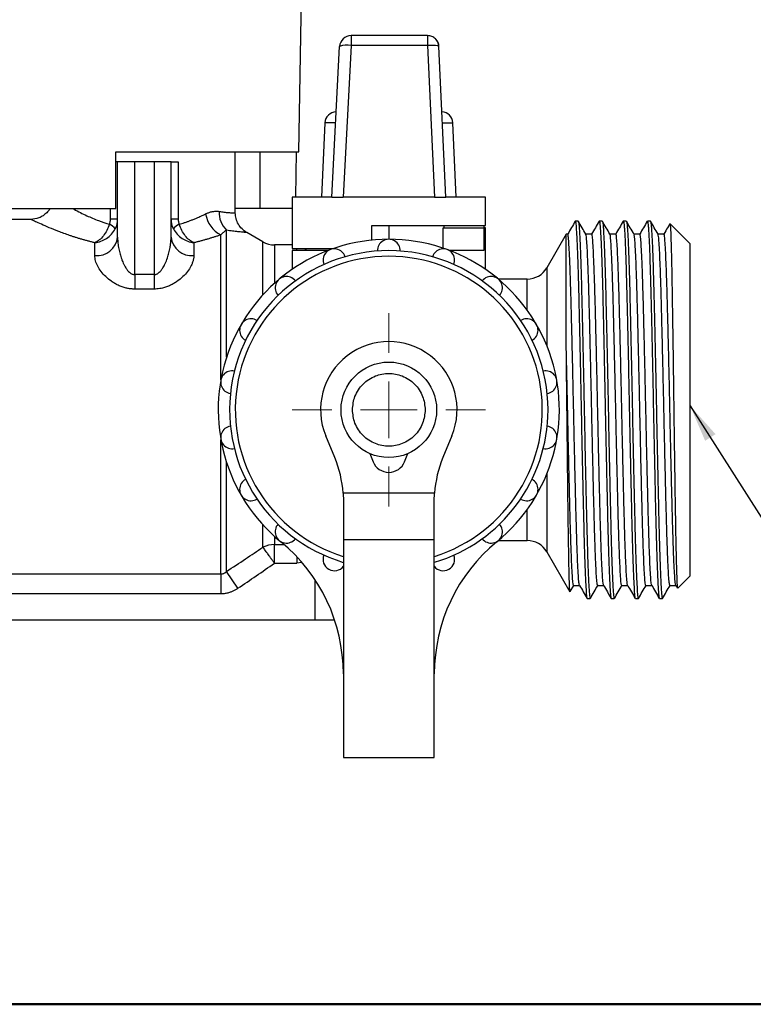
# Model space of a CAD drawing. Units: millimetres. Extents: x 10 to 416, y 10 to 287.
# Drawn here: x 210 to 275, y 10 to 97 of the extents above; entities that cross this region are included whole.
import ezdxf

# ---------------------------------------------------------------- set-up
doc = ezdxf.new("R2010")
doc.units = ezdxf.units.MM
doc.dimstyles.new('SLDDIMSTYLE1', dxfattribs={"dimtxt": 0.18, "dimasz": 3.302, "dimexe": 0, "dimexo": 0.0625, "dimgap": 0, "dimtad": 0, "dimtih": 1, "dimtoh": 1, "dimdec": 0, "dimrnd": 1e-09, "dimzin": 0, "dimdsep": 46, "dimtxsty": 'Standard', "dimsah": 1, "dimcen": 0.09, "dimadec": 0, "dimazin": 0, "dimtfac": 3.302, "dimtdec": 0, "dimtofl": 0, "dimtmove": 0, "dimatfit": 3, "dimfxl": 1, "dimfrac": 2, "dimtolj": 1, "dimtzin": 0, "dimarcsym": 0})

# ---------------------------------------------------------------- blocks, each defined once
blk = doc.blocks.new('SW_CENTERMARKSYMBOL_0')
at = {"color": 0, "linetype": 'Continuous', "lineweight": 18}
for p, q in [((0, 5), (0, 8.5)), ((0, 0), (0, 2.5)), ((-5, 0), (-8.5, 0)), ((0, 0), (-2.5, 0)), ((0, 0), (0, -2.5)), ((0, 0), (2.5, 0)), ((5, 0), (8.5, 0)), ((0, -5), (0, -8.5))]:
    blk.add_line(p, q, dxfattribs=at)

msp = doc.modelspace()

# ---------------------------------------------------------------- linework, layer by layer
at = {"color": 7, "linetype": 'Continuous', "lineweight": 25}
for p, q in [((234.663, 84.99), (235.292, 120.99)), ((245.987, 95.2), (239.251, 95.2)), ((239.251, 95.2), (239.251, 94.339)), ((237.576, 80.99), (238.253, 94.251)), ((239.251, 94.339), (238.57, 80.99)), ((245.987, 94.339), (239.251, 94.339)), ((245.987, 94.339), (246.581, 80.99)), ((247.576, 80.99), (246.986, 94.244)), ((236.95, 87.534), (236.659, 80.99)), ((237.91, 87.534), (236.95, 87.534)), ((247.285, 87.534), (248.202, 87.534)), ((248.493, 80.99), (248.202, 87.534)), ((218.576, 84.99), (234.663, 84.99)), ((218.576, 79.99), (218.576, 84.99)), ((229.076, 79.617), (229.076, 84.99)), ((231.274, 79.99), (231.274, 84.99)), ((234.431, 84.99), (234.36, 80.99)), ((218.726, 84.09), (218.59, 84.09)), ((218.726, 77.474), (218.726, 84.09)), ((220.226, 84.09), (218.726, 84.09)), ((221.926, 84.09), (220.226, 84.09)), ((220.226, 74.177), (220.226, 84.09)), ((221.926, 84.09), (221.926, 74.177)), ((223.426, 84.09), (221.926, 84.09)), ((223.426, 77.474), (223.426, 84.09)), ((223.426, 84.09), (224.054, 84.09)), ((224.054, 84.09), (224.054, 79.076)), ((234.076, 80.99), (234.076, 76.49)), ((237.576, 80.99), (234.076, 80.99)), ((237.576, 80.99), (238.57, 80.99)), ((246.581, 80.99), (238.57, 80.99)), ((246.581, 80.99), (247.576, 80.99)), ((251.076, 80.99), (247.576, 80.99)), ((251.076, 78.49), (251.076, 80.99)), ((207.809, 79.99), (218.576, 79.99)), ((218.098, 79.076), (218.098, 79.99)), ((231.274, 79.99), (229.076, 79.99)), ((234.076, 79.99), (231.274, 79.99)), ((211.076, 79.04), (208.74, 79.04)), ((218.098, 79.076), (218.726, 79.076)), ((223.426, 79.076), (224.054, 79.076)), ((259.228, 78.89), (258.963, 78.89)), ((258.963, 78.883), (258.965, 78.889)), ((261.345, 78.89), (261.08, 78.89)), ((263.461, 78.89), (263.197, 78.89)), ((265.578, 78.89), (265.313, 78.89)), ((228.308, 66.918), (228.308, 78.09)), ((241.076, 78.49), (251.076, 78.49)), ((241.076, 77.215), (241.076, 78.49)), ((242.576, 78.49), (242.576, 77.29)), ((247.346, 76.511), (247.346, 78.29)), ((247.346, 78.29), (250.943, 78.29)), ((247.443, 78.29), (247.443, 78.49)), ((250.943, 78.49), (250.943, 78.29)), ((250.943, 78.29), (250.943, 76.29)), ((251.076, 78.29), (250.943, 78.29)), ((251.076, 74.649), (251.076, 78.29)), ((269.076, 76.89), (267.308, 78.658)), ((227.808, 64.918), (227.808, 77.682)), ((231.509, 77.058), (230.076, 77.885)), ((258.184, 77.744), (256.478, 74.79)), ((258.299, 77.744), (258.184, 77.744)), ((258.184, 67.603), (258.184, 77.744)), ((260.418, 77.744), (259.896, 77.744)), ((262.536, 77.744), (262.013, 77.744)), ((264.652, 77.744), (264.129, 77.744)), ((266.768, 77.744), (266.246, 77.744)), ((216.726, 75.854), (216.726, 76.982)), ((225.426, 76.982), (225.426, 75.854)), ((231.509, 72.415), (231.509, 77.058)), ((234.076, 76.79), (232.509, 76.79)), ((232.509, 76.79), (232.509, 73.41)), ((234.076, 76.49), (237.743, 76.49)), ((234.076, 76.29), (234.076, 74.649)), ((237.191, 76.29), (234.076, 76.29)), ((234.499, 76.29), (234.499, 76.49)), ((250.943, 76.29), (247.961, 76.29)), ((269.076, 62.29), (269.076, 76.89)), ((256.478, 74.79), (256.478, 67.923)), ((220.226, 74.177), (220.226, 72.909)), ((221.926, 74.177), (220.226, 74.177)), ((221.926, 74.177), (221.926, 72.909)), ((254.746, 73.79), (252.207, 73.79)), ((254.746, 71.059), (254.746, 73.79)), ((221.926, 72.909), (220.226, 72.909)), ((269.076, 47.69), (269.076, 62.29)), ((237.815, 58.104), (237.033, 59.994)), ((248.119, 59.994), (247.337, 58.104)), ((227.808, 47.849), (227.808, 59.661)), ((240.897, 58.44), (241.185, 57.727)), ((243.967, 57.727), (244.255, 58.44)), ((228.308, 48.074), (228.308, 57.661)), ((256.478, 56.656), (256.478, 49.79)), ((246.599, 54.949), (238.553, 54.949)), ((238.553, 54.949), (238.576, 54.278)), ((246.576, 54.278), (246.599, 54.949)), ((238.576, 54.278), (238.576, 50.873)), ((246.576, 50.873), (246.576, 54.278)), ((254.746, 50.79), (254.746, 53.521)), ((231.509, 50.215), (231.509, 52.164)), ((232.509, 51.17), (232.509, 50.434)), ((232.509, 48.799), (232.509, 50.434)), ((232.509, 50.434), (233.37, 50.434)), ((238.576, 50.873), (246.576, 50.873)), ((252.207, 50.79), (254.746, 50.79)), ((256.478, 49.79), (258.507, 46.275)), ((232.509, 48.799), (234.499, 48.799)), ((234.499, 49.354), (234.499, 48.799)), ((234.924, 48.873), (234.499, 48.799)), ((208.759, 47.849), (227.808, 47.849)), ((227.808, 47.849), (227.808, 46.125)), ((229.308, 46.592), (228.308, 48.074)), ((267.992, 46.606), (269.076, 47.69)), ((236.076, 47.365), (236.076, 43.79)), ((258.526, 46.296), (258.838, 46.835)), ((258.832, 46.835), (259.354, 46.835)), ((260.948, 46.835), (261.47, 46.835)), ((263.064, 46.835), (263.587, 46.835)), ((265.182, 46.835), (265.704, 46.835)), ((267.298, 46.835), (267.82, 46.835)), ((267.814, 46.846), (267.961, 46.593)), ((209.154, 46.125), (227.808, 46.125)), ((260.022, 45.69), (260.286, 45.69)), ((262.138, 45.69), (262.403, 45.69)), ((264.255, 45.69), (264.52, 45.69)), ((266.372, 45.69), (266.636, 45.69)), ((236.076, 43.79), (205.076, 43.79)), ((237.815, 43.79), (236.076, 43.79)), ((238.576, 31.696), (246.576, 31.696))]:
    msp.add_line(p, q, dxfattribs=at)
at = {"color": 7, "linetype": 'Continuous', "lineweight": 50}
msp.add_line((410, 10), (10, 10), dxfattribs=at)
at = {"color": 7, "linetype": 'Continuous', "lineweight": 25, "flags": 128}
msp.add_lwpolyline([(235.365, 76.29), (235.292, 76.398), (235.213, 76.49)], dxfattribs=at)
at = {"color": 7, "linetype": 'Continuous', "lineweight": 25}
msp.add_circle((242.576, 62.29), 4.2, dxfattribs=at)
for centre, radius, start, end in [((239.251, 94.2), 1, 90, 177.07928), ((246.008, 94.2), 0.979, 2.60958, 44.8427), ((238.913, 92.468), 1.902, 79.76287, 110.33322), ((237.949, 87.49), 1, 90, 177.45), ((247.203, 87.49), 1, 2.55, 87.73719), ((229.701, 79.587), 2.045, 175.7964, 227.06028), ((228.973, 79.947), 2.547, 189.65876, 242.79288), ((217.401, 77.267), 1.472, 40.24998, 65.62639), ((224.751, 77.267), 1.472, 114.37361, 139.75002), ((216.898, 77.686), 1.84, 264.63413, 353.36895), ((225.254, 77.686), 1.84, 186.63105, 275.36587), ((242.576, 62.29), 15, 309.29648, 230.70352), ((242.576, 76.29), 1, 357.95329, 182.04671), ((242.576, 62.29), 14, 0, 253.39245), ((232.509, 78.79), 2, 240, 270), ((237.788, 75.445), 1, 17.95329, 202.04671), ((247.364, 75.445), 1, 337.95329, 162.04671), ((242.576, 62.29), 13.5, 90, 252.73014), ((242.576, 62.29), 13.5, 287.31224, 90), ((254.746, 75.79), 2, 270, 330), ((233.577, 73.014), 1, 37.95329, 222.04671), ((251.575, 73.014), 1, 317.95329, 142.04671), ((230.452, 69.29), 1, 57.95329, 242.04671), ((254.7, 69.29), 1, 297.95329, 122.04671), ((242.576, 62.29), 6, 337.50478, 202.49522), ((228.789, 64.721), 1, 77.95329, 262.04671), ((256.363, 64.721), 1, 277.95329, 102.04671), ((242.576, 62.29), 14, 286.64994, 0), ((228.789, 59.859), 1, 97.95329, 282.04671), ((256.363, 59.859), 1, 257.95329, 82.04671), ((228.576, 54.278), 10, 3.84881, 22.49522), ((256.576, 54.278), 10, 157.50478, 176.15119), ((242.576, 58.29), 1.5, 202.02431, 337.97569), ((230.452, 55.29), 1, 117.95329, 302.04671), ((254.7, 55.29), 1, 237.95329, 62.04671), ((233.577, 51.565), 1, 137.95329, 322.04671), ((251.575, 51.565), 1, 217.95329, 42.04671), ((232.5, 48.083), 2.351, 89.78076, 114.93358), ((223.576, 39.073), 15, 0, 50.70352), ((261.576, 39.073), 15, 129.29648, 180), ((254.746, 48.79), 2, 30, 90), ((237.788, 49.134), 1, 157.95329, 322.91001), ((247.364, 49.134), 1, 216.99619, 22.04671)]:
    msp.add_arc(centre, radius, start, end, dxfattribs=at)
for points in [[(246.986, 94.244), (246.966, 94.371), (246.926, 94.624), (246.693, 94.938), (246.369, 95.157), (246.114, 95.186), (245.987, 95.2)], [(245.987, 95.2), (245.987, 95.187), (245.987, 95.162), (245.987, 94.969), (245.987, 94.688), (245.987, 94.455), (245.987, 94.339)], [(246.986, 94.244), (246.97, 94.262), (246.939, 94.297), (246.707, 94.332), (246.378, 94.35), (246.117, 94.343), (245.987, 94.339)], [(218.525, 78.218), (218.662, 78.487), (218.726, 78.784), (218.726, 79.076)], [(223.426, 79.076), (223.426, 78.784), (223.49, 78.487), (223.627, 78.218)], [(229.308, 46.592), (230.382, 47.317), (231.45, 48.051), (232.509, 48.799)]]:
    msp.add_open_spline(points, degree=3, dxfattribs=at)
for points, knots in [([(212.773, 79.99), (212.765, 79.975), (212.696, 79.837), (212.496, 79.618), (212.181, 79.356), (211.714, 79.108), (211.327, 79.067), (211.076, 79.04)], [0, 0, 0, 0, 0.024681, 0.227946, 0.431211, 0.630253, 1, 1, 1, 1]), ([(214.793, 79.99), (214.831, 79.968), (215.03, 79.855), (215.438, 79.643), (216.135, 79.303), (216.976, 78.938), (217.686, 78.711), (218.009, 78.607)], [0, 0, 0, 0, 0.047548, 0.245371, 0.43459, 0.74265, 1, 1, 1, 1]), ([(226.462, 79.52), (226.504, 79.54), (226.59, 79.58), (226.717, 79.63), (226.844, 79.672), (226.97, 79.706), (227.12, 79.737), (227.291, 79.758), (227.482, 79.761), (227.602, 79.745), (227.662, 79.737)], [0, 0, 0, 0, 0.099373, 0.198888, 0.298765, 0.399221, 0.500468, 0.664924, 0.831161, 1, 1, 1, 1]), ([(227.662, 79.737), (227.732, 79.726), (227.878, 79.702), (228.081, 79.676), (228.266, 79.656), (228.433, 79.642), (228.583, 79.631), (228.731, 79.624), (228.887, 79.62), (229.039, 79.617), (229.062, 79.617), (229.076, 79.617)], [0, 0, 0, 0, 0.079273, 0.162988, 0.251172, 0.327928, 0.411551, 0.502047, 0.613704, 0.780192, 1, 1, 1, 1]), ([(216.726, 76.982), (216.627, 77.006), (216.429, 77.053), (216.138, 77.129), (215.852, 77.206), (215.571, 77.287), (215.296, 77.369), (215.026, 77.454), (214.762, 77.54), (214.246, 77.713), (213.526, 77.976), (212.689, 78.314), (211.998, 78.613), (211.58, 78.803), (211.349, 78.911), (211.227, 78.968), (211.14, 79.009), (211.086, 79.035), (211.079, 79.038), (211.076, 79.04)], [0, 0, 0, 0, 0.031287, 0.062524, 0.09374, 0.124967, 0.156235, 0.187573, 0.219011, 0.25058, 0.376015, 0.499672, 0.626224, 0.749647, 0.800447, 0.850671, 0.900528, 0.950232, 1, 1, 1, 1]), ([(218.009, 78.607), (218.02, 78.636), (218.042, 78.693), (218.067, 78.783), (218.085, 78.877), (218.096, 78.976), (218.098, 79.042), (218.098, 79.076)], [0, 0, 0, 0, 0.192167, 0.386709, 0.5852163, 0.7891862, 1, 1, 1, 1]), ([(224.054, 79.076), (224.054, 79.042), (224.056, 78.976), (224.067, 78.877), (224.085, 78.783), (224.109, 78.693), (224.132, 78.636), (224.143, 78.607)], [0, 0, 0, 0, 0.210814, 0.414784, 0.613291, 0.807833, 1, 1, 1, 1]), ([(224.143, 78.607), (224.221, 78.631), (224.382, 78.679), (224.622, 78.758), (224.869, 78.843), (225.122, 78.936), (225.393, 79.042), (225.703, 79.171), (226.07, 79.333), (226.323, 79.454), (226.462, 79.52)], [0, 0, 0, 0, 0.0908732, 0.1863303, 0.2863883, 0.3910618, 0.5003635, 0.6313758, 0.797921, 1, 1, 1, 1]), ([(230.076, 77.885), (229.934, 77.982), (229.644, 78.179), (229.326, 78.607), (229.115, 79.096), (229.089, 79.445), (229.076, 79.617)], [0, 0, 0, 0, 0.245667, 0.5, 0.754333, 1, 1, 1, 1]), ([(258.972, 78.885), (258.862, 78.694), (258.641, 78.312), (258.42, 77.931), (258.31, 77.74)], [0, 0, 0, 0, 0.5000025, 1, 1, 1, 1]), ([(258.972, 78.874), (258.979, 78.862), (258.997, 78.835), (259.033, 78.588), (259.07, 78.112), (259.107, 77.409), (259.145, 76.562), (259.184, 75.507), (259.222, 74.271), (259.26, 72.921), (259.297, 71.412), (259.334, 69.782), (259.373, 68.081), (259.411, 66.288), (259.45, 64.448), (259.474, 63.257), (259.506, 61.618), (259.548, 59.529), (259.596, 57.278), (259.634, 55.54), (259.672, 53.867), (259.709, 52.305), (259.746, 50.893), (259.785, 49.589), (259.823, 48.459), (259.862, 47.53), (259.899, 46.744), (259.936, 46.168), (259.974, 45.841), (260, 45.685), (260.016, 45.725), (260.022, 45.74)], [0, 0, 0, 0, 0.021302, 0.0487646, 0.1020931, 0.1295556, 0.1570182, 0.210346, 0.2378081, 0.2652703, 0.3185987, 0.3460612, 0.3735237, 0.4268515, 0.4543137, 0.4817759, 0.4961168, 0.549447, 0.6027756, 0.6302381, 0.6577007, 0.7110292, 0.7384918, 0.7659543, 0.8192821, 0.8467443, 0.8742064, 0.9275348, 0.9549973, 0.9824598, 1, 1, 1, 1]), ([(259.904, 77.731), (259.793, 77.922), (259.573, 78.304), (259.352, 78.686), (259.241, 78.877)], [0, 0, 0, 0, 0.499991, 1, 1, 1, 1]), ([(259.241, 78.864), (259.244, 78.862), (259.267, 78.845), (259.298, 78.579), (259.335, 78.078), (259.372, 77.418), (259.41, 76.541), (259.449, 75.467), (259.487, 74.266), (259.525, 72.89), (259.562, 71.37), (259.599, 69.764), (259.638, 68.043), (259.677, 66.25), (259.714, 64.479), (259.759, 62.218), (259.813, 59.511), (259.861, 57.251), (259.899, 55.515), (259.937, 53.843), (259.974, 52.283), (260.012, 50.872), (260.05, 49.571), (260.088, 48.443), (260.127, 47.518), (260.165, 46.734), (260.201, 46.161), (260.239, 45.837), (260.265, 45.684), (260.28, 45.724), (260.286, 45.74)], [0, 0, 0, 0, 0.0087417, 0.0623214, 0.0899134, 0.1175053, 0.1710847, 0.1986764, 0.2262682, 0.2798482, 0.3074402, 0.3350323, 0.3886117, 0.4162034, 0.4437951, 0.4937413, 0.5478627, 0.6014429, 0.629035, 0.6566272, 0.7102073, 0.7377994, 0.7653915, 0.8189709, 0.8465626, 0.8741543, 0.9277342, 0.9553263, 0.9829183, 1, 1, 1, 1]), ([(261.069, 78.88), (260.958, 78.689), (260.739, 78.31), (260.521, 77.932), (260.412, 77.744)], [0, 0, 0, 0, 0.504561, 1, 1, 1, 1]), ([(261.08, 78.839), (261.093, 78.841), (261.115, 78.846), (261.147, 78.584), (261.185, 78.147), (261.221, 77.473), (261.26, 76.591), (261.298, 75.572), (261.337, 74.359), (261.375, 72.981), (261.411, 71.501), (261.449, 69.883), (261.487, 68.165), (261.522, 66.548), (261.564, 64.586), (261.612, 62.14), (261.664, 59.529), (261.712, 57.278), (261.751, 55.54), (261.789, 53.867), (261.826, 52.305), (261.863, 50.893), (261.901, 49.589), (261.94, 48.459), (261.978, 47.53), (262.016, 46.744), (262.053, 46.168), (262.091, 45.841), (262.116, 45.685), (262.132, 45.725), (262.138, 45.74)], [0, 0, 0, 0, 0.03551, 0.0627591, 0.0900083, 0.1429228, 0.1701721, 0.1974214, 0.2503356, 0.2775848, 0.304834, 0.3577482, 0.3849974, 0.4122467, 0.4557175, 0.500025, 0.5529416, 0.6058565, 0.6331061, 0.6603557, 0.7132705, 0.7405201, 0.7677696, 0.8206838, 0.847933, 0.8751821, 0.9280968, 0.9553463, 0.9825958, 1, 1, 1, 1]), ([(262.019, 77.734), (261.908, 77.925), (261.688, 78.307), (261.467, 78.689), (261.356, 78.88)], [0, 0, 0, 0, 0.499992, 1, 1, 1, 1]), ([(261.356, 78.823), (261.365, 78.822), (261.384, 78.82), (261.412, 78.576), (261.45, 78.139), (261.487, 77.461), (261.525, 76.577), (261.563, 75.555), (261.602, 74.339), (261.64, 72.96), (261.676, 71.478), (261.714, 69.858), (261.752, 68.139), (261.787, 66.525), (261.829, 64.572), (261.877, 62.126), (261.929, 59.51), (261.977, 57.251), (262.016, 55.515), (262.054, 53.843), (262.091, 52.283), (262.128, 50.872), (262.166, 49.571), (262.205, 48.443), (262.243, 47.518), (262.281, 46.734), (262.318, 46.161), (262.356, 45.837), (262.381, 45.684), (262.397, 45.724), (262.403, 45.74)], [0, 0, 0, 0, 0.02543, 0.052979, 0.080529, 0.134026, 0.161575, 0.189125, 0.242622, 0.270171, 0.29772, 0.351217, 0.378766, 0.406315, 0.450003, 0.494521, 0.548559, 0.602057, 0.629606, 0.657156, 0.710654, 0.738203, 0.765753, 0.81925, 0.846799, 0.874348, 0.927845, 0.955395, 0.982945, 1, 1, 1, 1]), ([(263.185, 78.879), (263.074, 78.688), (262.856, 78.31), (262.637, 77.931), (262.529, 77.744)], [0, 0, 0, 0, 0.504871, 1, 1, 1, 1]), ([(263.197, 78.839), (263.21, 78.841), (263.232, 78.846), (263.264, 78.584), (263.301, 78.147), (263.338, 77.473), (263.376, 76.591), (263.415, 75.572), (263.453, 74.359), (263.491, 72.981), (263.528, 71.501), (263.566, 69.883), (263.604, 68.165), (263.639, 66.548), (263.68, 64.586), (263.729, 62.14), (263.781, 59.529), (263.829, 57.278), (263.867, 55.54), (263.906, 53.867), (263.942, 52.305), (263.98, 50.893), (264.018, 49.589), (264.057, 48.459), (264.095, 47.53), (264.133, 46.744), (264.169, 46.168), (264.207, 45.841), (264.233, 45.685), (264.249, 45.725), (264.255, 45.74)], [0, 0, 0, 0, 0.03551, 0.062759, 0.090008, 0.142923, 0.170172, 0.197421, 0.250336, 0.277585, 0.304834, 0.357748, 0.384997, 0.412247, 0.455717, 0.500025, 0.552942, 0.605857, 0.633106, 0.660356, 0.713271, 0.74052, 0.76777, 0.820684, 0.847933, 0.875182, 0.928097, 0.955346, 0.982596, 1, 1, 1, 1]), ([(264.135, 77.734), (264.025, 77.925), (263.804, 78.307), (263.583, 78.689), (263.473, 78.881)], [0, 0, 0, 0, 0.49999, 1, 1, 1, 1]), ([(263.473, 78.823), (263.482, 78.822), (263.501, 78.82), (263.529, 78.576), (263.566, 78.139), (263.603, 77.461), (263.642, 76.577), (263.68, 75.555), (263.719, 74.339), (263.756, 72.96), (263.793, 71.478), (263.831, 69.858), (263.869, 68.139), (263.904, 66.525), (263.945, 64.572), (263.994, 62.126), (264.046, 59.51), (264.094, 57.251), (264.133, 55.515), (264.171, 53.843), (264.207, 52.283), (264.245, 50.872), (264.283, 49.571), (264.322, 48.443), (264.36, 47.518), (264.398, 46.734), (264.434, 46.161), (264.472, 45.837), (264.498, 45.684), (264.514, 45.724), (264.52, 45.74)], [0, 0, 0, 0, 0.02568, 0.053222, 0.080764, 0.134248, 0.16179, 0.189332, 0.242815, 0.270358, 0.2979, 0.351383, 0.378925, 0.406467, 0.450144, 0.49465, 0.548675, 0.602159, 0.629701, 0.657244, 0.710728, 0.73827, 0.765813, 0.819296, 0.846838, 0.87438, 0.927864, 0.955406, 0.982949, 1, 1, 1, 1]), ([(265.301, 78.879), (265.191, 78.688), (264.972, 78.309), (264.754, 77.931), (264.645, 77.744)], [0, 0, 0, 0, 0.50517, 1, 1, 1, 1]), ([(265.313, 78.839), (265.326, 78.841), (265.349, 78.846), (265.381, 78.584), (265.418, 78.147), (265.455, 77.473), (265.493, 76.591), (265.532, 75.572), (265.57, 74.359), (265.608, 72.981), (265.645, 71.501), (265.682, 69.883), (265.721, 68.165), (265.756, 66.548), (265.797, 64.586), (265.846, 62.14), (265.898, 59.529), (265.946, 57.278), (265.984, 55.54), (266.022, 53.867), (266.059, 52.305), (266.096, 50.893), (266.135, 49.589), (266.173, 48.459), (266.212, 47.53), (266.249, 46.744), (266.286, 46.168), (266.324, 45.841), (266.35, 45.685), (266.366, 45.725), (266.372, 45.74)], [0, 0, 0, 0, 0.03551, 0.062759, 0.090008, 0.142923, 0.170172, 0.197421, 0.250336, 0.277585, 0.304834, 0.357748, 0.384997, 0.412247, 0.455717, 0.500025, 0.552942, 0.605857, 0.633106, 0.660356, 0.713271, 0.74052, 0.76777, 0.820684, 0.847933, 0.875182, 0.928097, 0.955346, 0.982596, 1, 1, 1, 1]), ([(266.254, 77.731), (266.143, 77.922), (265.923, 78.304), (265.702, 78.686), (265.591, 78.877)], [0, 0, 0, 0, 0.499991, 1, 1, 1, 1]), ([(265.591, 78.82), (265.6, 78.819), (265.618, 78.816), (265.646, 78.576), (265.683, 78.139), (265.72, 77.461), (265.758, 76.577), (265.797, 75.555), (265.835, 74.339), (265.873, 72.96), (265.91, 71.478), (265.947, 69.858), (265.986, 68.139), (266.021, 66.525), (266.062, 64.572), (266.11, 62.126), (266.163, 59.51), (266.211, 57.251), (266.249, 55.515), (266.287, 53.843), (266.324, 52.283), (266.362, 50.872), (266.4, 49.571), (266.438, 48.443), (266.477, 47.518), (266.515, 46.734), (266.551, 46.161), (266.589, 45.837), (266.615, 45.684), (266.63, 45.724), (266.636, 45.74)], [0, 0, 0, 0, 0.023891, 0.051484, 0.079076, 0.132658, 0.160251, 0.187844, 0.241425, 0.269018, 0.296611, 0.350192, 0.377785, 0.405378, 0.449134, 0.493723, 0.547846, 0.601428, 0.629021, 0.656615, 0.710197, 0.73779, 0.765383, 0.818964, 0.846557, 0.87415, 0.927732, 0.955325, 0.982918, 1, 1, 1, 1]), ([(218.009, 78.607), (217.947, 78.415), (217.87, 78.234), (217.687, 77.893), (217.584, 77.736), (217.248, 77.318), (216.991, 77.108), (216.726, 76.982)], [0, 0, 0, 0, 0.25, 0.25, 0.5, 0.5, 1, 1, 1, 1]), ([(216.726, 76.982), (217.086, 77.029), (217.442, 77.161), (217.916, 77.476), (218.063, 77.601), (218.325, 77.887), (218.436, 78.044), (218.525, 78.218)], [0, 0, 0, 0, 0.5, 0.5, 0.75, 0.75, 1, 1, 1, 1]), ([(223.627, 78.218), (223.716, 78.044), (223.827, 77.887), (224.089, 77.601), (224.236, 77.476), (224.71, 77.161), (225.065, 77.029), (225.426, 76.982)], [0, 0, 0, 0, 0.25, 0.25, 0.5, 0.5, 1, 1, 1, 1]), ([(225.426, 76.982), (225.161, 77.108), (224.904, 77.318), (224.568, 77.736), (224.464, 77.893), (224.282, 78.234), (224.205, 78.415), (224.143, 78.607)], [0, 0, 0, 0, 0.5, 0.5, 0.75, 0.75, 1, 1, 1, 1]), ([(228.308, 78.09), (228.283, 78.075), (228.234, 78.046), (228.155, 77.991), (228.072, 77.928), (227.986, 77.855), (227.899, 77.775), (227.838, 77.713), (227.808, 77.682)], [0, 0, 0, 0, 0.1725365, 0.3428031, 0.5107408, 0.6762909, 0.8393959, 1, 1, 1, 1]), ([(230.076, 77.885), (230.075, 77.885), (230.073, 77.885), (230.059, 77.886), (230.035, 77.887), (230.002, 77.889), (229.938, 77.894), (229.822, 77.901), (229.622, 77.918), (229.368, 77.942), (229.097, 77.972), (228.829, 78.008), (228.581, 78.044), (228.399, 78.075), (228.308, 78.09)], [0, 0, 0, 0, 0.050159, 0.100191, 0.150193, 0.200259, 0.250483, 0.374379, 0.498573, 0.623577, 0.749102, 0.832418, 0.91595, 1, 1, 1, 1]), ([(267.29, 78.658), (267.223, 78.541), (267.047, 78.237), (266.871, 77.932), (266.762, 77.744)], [0, 0, 0, 0, 0.382979, 1, 1, 1, 1]), ([(267.301, 78.65), (267.304, 78.65), (267.313, 78.65), (267.334, 78.473), (267.358, 78.071), (267.381, 77.437), (267.405, 76.661), (267.43, 75.675), (267.454, 74.507), (267.479, 73.225), (267.502, 71.784), (267.526, 70.219), (267.55, 68.582), (267.575, 66.852), (267.599, 65.071), (267.618, 63.689), (267.636, 62.295), (267.654, 60.897), (267.678, 59.1), (267.709, 56.91), (267.746, 54.475), (267.775, 52.619), (267.799, 51.286), (267.823, 50.064), (267.854, 48.752), (267.89, 47.572), (267.925, 46.842), (267.953, 46.533), (267.968, 46.611), (267.971, 46.626)], [0, 0, 0, 0, 0.013518, 0.041503, 0.095511, 0.123329, 0.151146, 0.20496, 0.232681, 0.260402, 0.313968, 0.341561, 0.369153, 0.42246, 0.449917, 0.477374, 0.505295, 0.532884, 0.560685, 0.613366, 0.667575, 0.720257, 0.747395, 0.774533, 0.826927, 0.880851, 0.93309, 0.986867, 1, 1, 1, 1]), ([(218.726, 77.474), (218.727, 77.412), (218.728, 77.279), (218.743, 77.065), (218.768, 76.825), (218.806, 76.58), (218.853, 76.338), (218.925, 76.032), (219.017, 75.72), (219.127, 75.418), (219.222, 75.19), (219.325, 74.977), (219.452, 74.758), (219.592, 74.558), (219.738, 74.399), (219.872, 74.293), (219.989, 74.227), (220.107, 74.185), (220.187, 74.18), (220.226, 74.177)], [0, 0, 0, 0, 0.05219, 0.111183, 0.176987, 0.249608, 0.311949, 0.374507, 0.499237, 0.567445, 0.624178, 0.689777, 0.74904, 0.816874, 0.873941, 0.909965, 0.942365, 0.972004, 1, 1, 1, 1]), ([(221.926, 74.177), (221.948, 74.178), (221.992, 74.18), (222.059, 74.193), (222.126, 74.214), (222.192, 74.244), (222.259, 74.282), (222.325, 74.328), (222.427, 74.413), (222.56, 74.557), (222.738, 74.811), (222.932, 75.18), (223.109, 75.631), (223.227, 76.031), (223.299, 76.336), (223.35, 76.601), (223.393, 76.891), (223.421, 77.195), (223.424, 77.384), (223.426, 77.474)], [0, 0, 0, 0, 0.015871, 0.032101, 0.048923, 0.066551, 0.085169, 0.104934, 0.125976, 0.183065, 0.250963, 0.359755, 0.500593, 0.625234, 0.687589, 0.750044, 0.841654, 0.924966, 1, 1, 1, 1]), ([(227.808, 77.682), (227.727, 77.654), (227.565, 77.598), (227.315, 77.515), (227.06, 77.433), (226.801, 77.352), (226.536, 77.274), (226.266, 77.197), (225.991, 77.123), (225.711, 77.05), (225.521, 77.005), (225.426, 76.982)], [0, 0, 0, 0, 0.112039, 0.223619, 0.334834, 0.445784, 0.556567, 0.667281, 0.778025, 0.888899, 1, 1, 1, 1]), ([(259.348, 46.875), (259.335, 46.905), (259.304, 46.973), (259.258, 47.493), (259.209, 48.345), (259.157, 49.528), (259.105, 51.002), (259.054, 52.726), (259.005, 54.662), (258.954, 56.778), (258.902, 59.027), (258.851, 61.339), (258.802, 63.668), (258.751, 65.973), (258.699, 68.203), (258.648, 70.288), (258.599, 72.188), (258.548, 73.869), (258.496, 75.292), (258.444, 76.418), (258.396, 77.208), (258.351, 77.658), (258.322, 77.689), (258.31, 77.701)], [0, 0, 0, 0, 0.038474, 0.0871, 0.135607, 0.184752, 0.233985, 0.282745, 0.331151, 0.380226, 0.429484, 0.478361, 0.526715, 0.575704, 0.624971, 0.673951, 0.722303, 0.771191, 0.82045, 0.869518, 0.917917, 0.966688, 1, 1, 1, 1]), ([(260.948, 46.873), (260.936, 46.875), (260.907, 46.878), (260.861, 47.289), (260.812, 48.035), (260.761, 49.118), (260.709, 50.503), (260.658, 52.152), (260.609, 54.024), (260.558, 56.087), (260.506, 58.301), (260.454, 60.599), (260.405, 62.927), (260.355, 65.244), (260.303, 67.505), (260.251, 69.642), (260.202, 71.605), (260.152, 73.359), (260.1, 74.87), (260.048, 76.094), (259.998, 76.991), (259.951, 77.566), (259.919, 77.665), (259.904, 77.711)], [0, 0, 0, 0, 0.0341177, 0.0827168, 0.1308103, 0.1795421, 0.2285399, 0.2772429, 0.3253288, 0.3739615, 0.4229538, 0.4717452, 0.5198727, 0.5683911, 0.6173619, 0.6662262, 0.7144446, 0.7628336, 0.8117671, 0.8606885, 0.9090423, 0.9572916, 1, 1, 1, 1]), ([(261.463, 46.892), (261.456, 46.895), (261.431, 46.906), (261.39, 47.294), (261.341, 48.034), (261.29, 49.118), (261.238, 50.503), (261.187, 52.152), (261.138, 54.024), (261.087, 56.087), (261.035, 58.301), (260.984, 60.599), (260.935, 62.927), (260.884, 65.244), (260.832, 67.505), (260.78, 69.642), (260.731, 71.605), (260.681, 73.359), (260.629, 74.87), (260.577, 76.091), (260.528, 77.002), (260.478, 77.55), (260.441, 77.785), (260.421, 77.728), (260.418, 77.72)], [0, 0, 0, 0, 0.020581, 0.069159, 0.117231, 0.165942, 0.214918, 0.2636, 0.311665, 0.360276, 0.409247, 0.458017, 0.506124, 0.554621, 0.603571, 0.652414, 0.700611, 0.748979, 0.797891, 0.846791, 0.895124, 0.943352, 0.992211, 1, 1, 1, 1]), ([(263.064, 46.877), (263.058, 46.866), (263.034, 46.827), (262.993, 47.125), (262.945, 47.757), (262.894, 48.74), (262.842, 50.031), (262.79, 51.601), (262.741, 53.406), (262.691, 55.411), (262.639, 57.584), (262.587, 59.862), (262.537, 62.185), (262.488, 64.51), (262.436, 66.795), (262.384, 68.98), (262.334, 71.002), (262.285, 72.826), (262.233, 74.418), (262.181, 75.736), (262.131, 76.749), (262.082, 77.406), (262.044, 77.723), (262.023, 77.706), (262.019, 77.703)], [0, 0, 0, 0, 0.017805, 0.066546, 0.114625, 0.163115, 0.212047, 0.260862, 0.309027, 0.357389, 0.406285, 0.455159, 0.503456, 0.551678, 0.600523, 0.64944, 0.697872, 0.745985, 0.794763, 0.843707, 0.892258, 0.940312, 0.989007, 1, 1, 1, 1]), ([(263.582, 46.867), (263.579, 46.864), (263.559, 46.839), (263.523, 47.131), (263.474, 47.755), (263.423, 48.74), (263.371, 50.031), (263.32, 51.601), (263.27, 53.406), (263.22, 55.411), (263.168, 57.584), (263.116, 59.862), (263.067, 62.185), (263.017, 64.51), (262.965, 66.795), (262.914, 68.98), (262.863, 71.002), (262.814, 72.826), (262.762, 74.418), (262.711, 75.736), (262.66, 76.748), (262.611, 77.412), (262.569, 77.739), (262.544, 77.709), (262.536, 77.7)], [0, 0, 0, 0, 0.007167, 0.055866, 0.103906, 0.152354, 0.201245, 0.250019, 0.298144, 0.346465, 0.39532, 0.444153, 0.49241, 0.540591, 0.589395, 0.638271, 0.686662, 0.734735, 0.783472, 0.832375, 0.880886, 0.928899, 0.977553, 1, 1, 1, 1]), ([(265.182, 46.846), (265.18, 46.842), (265.162, 46.783), (265.126, 46.998), (265.077, 47.511), (265.027, 48.394), (264.975, 49.587), (264.923, 51.075), (264.873, 52.808), (264.824, 54.754), (264.772, 56.877), (264.72, 59.13), (264.67, 61.444), (264.621, 63.772), (264.569, 66.075), (264.517, 68.299), (264.466, 70.377), (264.418, 72.268), (264.366, 73.938), (264.315, 75.349), (264.263, 76.461), (264.214, 77.234), (264.171, 77.658), (264.145, 77.681), (264.135, 77.69)], [0, 0, 0, 0, 0.003117, 0.051932, 0.100161, 0.148344, 0.197141, 0.246001, 0.294366, 0.342436, 0.391168, 0.440056, 0.488542, 0.536547, 0.585198, 0.6341, 0.682692, 0.730682, 0.779236, 0.828134, 0.876817, 0.924841, 0.973284, 1, 1, 1, 1]), ([(265.696, 46.878), (265.683, 46.912), (265.652, 46.99), (265.606, 47.524), (265.556, 48.391), (265.504, 49.588), (265.453, 51.074), (265.402, 52.808), (265.353, 54.754), (265.302, 56.877), (265.25, 59.13), (265.199, 61.444), (265.15, 63.772), (265.099, 66.075), (265.047, 68.299), (264.995, 70.377), (264.947, 72.268), (264.896, 73.938), (264.844, 75.349), (264.792, 76.46), (264.743, 77.237), (264.696, 77.684), (264.666, 77.705), (264.652, 77.714)], [0, 0, 0, 0, 0.038604, 0.086927, 0.135204, 0.184096, 0.23305, 0.281509, 0.329672, 0.378499, 0.427482, 0.476062, 0.524161, 0.572906, 0.621902, 0.670589, 0.718672, 0.767321, 0.816314, 0.865092, 0.913208, 0.961745, 1, 1, 1, 1]), ([(267.298, 46.87), (267.285, 46.875), (267.255, 46.886), (267.209, 47.315), (267.16, 48.077), (267.108, 49.174), (267.057, 50.572), (267.005, 52.231), (266.957, 54.113), (266.906, 56.183), (266.854, 58.403), (266.802, 60.703), (266.753, 63.031), (266.703, 65.347), (266.651, 67.604), (266.599, 69.734), (266.55, 71.688), (266.5, 73.432), (266.448, 74.931), (266.396, 76.142), (266.346, 77.024), (266.299, 77.577), (266.268, 77.665), (266.254, 77.706)], [0, 0, 0, 0, 0.036311, 0.084882, 0.132987, 0.181744, 0.230742, 0.27942, 0.327504, 0.376166, 0.425163, 0.473933, 0.522046, 0.570598, 0.619577, 0.668425, 0.716616, 0.765042, 0.813988, 0.862897, 0.911214, 0.959501, 1, 1, 1, 1]), ([(267.814, 46.891), (267.806, 46.896), (267.78, 46.913), (267.738, 47.32), (267.689, 48.076), (267.638, 49.174), (267.586, 50.572), (267.535, 52.231), (267.486, 54.113), (267.435, 56.183), (267.383, 58.403), (267.331, 60.703), (267.282, 63.031), (267.232, 65.347), (267.18, 67.604), (267.128, 69.734), (267.079, 71.688), (267.029, 73.432), (266.977, 74.932), (266.925, 76.138), (266.875, 77.036), (266.826, 77.566), (266.789, 77.791), (266.77, 77.732), (266.768, 77.726)], [0, 0, 0, 0, 0.023991, 0.072478, 0.120501, 0.169174, 0.218088, 0.266683, 0.314685, 0.363264, 0.412177, 0.460864, 0.508894, 0.557363, 0.606259, 0.655023, 0.703131, 0.751474, 0.800337, 0.849162, 0.897397, 0.945601, 0.994414, 1, 1, 1, 1]), ([(220.226, 72.909), (220.175, 72.91), (220.074, 72.911), (219.922, 72.922), (219.771, 72.94), (219.621, 72.965), (219.401, 73.012), (219.114, 73.097), (218.78, 73.235), (218.465, 73.401), (218.08, 73.649), (217.662, 74), (217.259, 74.455), (217.01, 74.85), (216.864, 75.167), (216.785, 75.403), (216.735, 75.633), (216.729, 75.781), (216.726, 75.854)], [0, 0, 0, 0, 0.024957, 0.049922, 0.074988, 0.100246, 0.125784, 0.187375, 0.251107, 0.312679, 0.376404, 0.501645, 0.625565, 0.75063, 0.814406, 0.876948, 0.938669, 1, 1, 1, 1]), ([(225.426, 75.854), (225.425, 75.812), (225.423, 75.728), (225.407, 75.599), (225.381, 75.468), (225.344, 75.335), (225.297, 75.199), (225.24, 75.062), (225.119, 74.812), (224.89, 74.451), (224.487, 73.998), (224.069, 73.648), (223.685, 73.4), (223.37, 73.234), (223.035, 73.096), (222.716, 73.002), (222.43, 72.946), (222.178, 72.915), (222.01, 72.911), (221.926, 72.909)], [0, 0, 0, 0, 0.035173, 0.070412, 0.105801, 0.14142, 0.177349, 0.213666, 0.250446, 0.375447, 0.499299, 0.624013, 0.68776, 0.749368, 0.813186, 0.874875, 0.917048, 0.958618, 1, 1, 1, 1]), ([(258.507, 46.275), (258.501, 46.286), (258.494, 46.336), (258.48, 46.509), (258.474, 46.634), (258.454, 47.112), (258.441, 47.569), (258.424, 48.317), (258.421, 48.476), (258.414, 48.809), (258.411, 48.982), (258.401, 49.525), (258.394, 49.915), (258.38, 50.753), (258.374, 51.2), (258.363, 51.915), (258.36, 52.161), (258.353, 52.66), (258.35, 52.914), (258.334, 54.21), (258.32, 55.323), (258.293, 57.703), (258.279, 58.923), (258.262, 60.483), (258.259, 60.796), (258.252, 61.428), (258.249, 61.746), (258.239, 62.696), (258.232, 63.323), (258.218, 64.567), (258.212, 65.183), (258.198, 66.404), (258.191, 67.01), (258.184, 67.603)], [0, 0, 0, 0, 0.0625, 0.0625, 0.125, 0.125, 0.25, 0.25, 0.28125, 0.28125, 0.3125, 0.3125, 0.375, 0.375, 0.4375, 0.4375, 0.46875, 0.46875, 0.5, 0.5, 0.625, 0.625, 0.75, 0.75, 0.78125, 0.78125, 0.8125, 0.8125, 0.875, 0.875, 0.9375, 0.9375, 1, 1, 1, 1]), ([(258.832, 46.839), (258.831, 46.838), (258.814, 46.778), (258.779, 46.984), (258.729, 47.479), (258.679, 48.349), (258.628, 49.527), (258.576, 51.002), (258.525, 52.726), (258.476, 54.662), (258.425, 56.778), (258.373, 59.027), (258.323, 61.272), (258.277, 63.459), (258.231, 65.569), (258.199, 66.924), (258.184, 67.603)], [0, 0, 0, 0, 0.0015222, 0.0804096, 0.1583894, 0.2361778, 0.3149893, 0.393942, 0.4721353, 0.5497614, 0.6284604, 0.7074529, 0.7858354, 0.8564841, 0.9279909, 1, 1, 1, 1]), ([(239.376, 62.29), (239.419, 62.692), (239.485, 63.313), (239.884, 64.059), (240.297, 64.568), (240.807, 64.984), (241.552, 65.37), (242.576, 65.567), (243.6, 65.37), (244.346, 64.984), (244.855, 64.568), (245.268, 64.059), (245.667, 63.313), (245.733, 62.692), (245.776, 62.29)], [0, 0, 0, 0, 0.1197215, 0.1848875, 0.25, 0.315166, 0.3802785, 0.5, 0.6197215, 0.6848875, 0.75, 0.815166, 0.8802785, 1, 1, 1, 1]), ([(245.776, 62.29), (245.733, 61.887), (245.667, 61.266), (245.268, 60.52), (244.855, 60.011), (244.345, 59.595), (243.6, 59.21), (242.576, 59.012), (241.552, 59.21), (240.806, 59.595), (240.297, 60.012), (239.884, 60.52), (239.485, 61.266), (239.419, 61.887), (239.376, 62.29)], [0, 0, 0, 0, 0.119721, 0.184887, 0.25, 0.315166, 0.380279, 0.5, 0.619721, 0.684887, 0.75, 0.815166, 0.880279, 1, 1, 1, 1]), ([(238.576, 50.873), (238.576, 49.509), (238.576, 46.784), (238.576, 43.401), (238.576, 40.706), (238.576, 38.695), (238.576, 36.756), (238.576, 35.183), (238.576, 33.991), (238.576, 33.137), (238.576, 32.457), (238.576, 31.987), (238.576, 31.733), (238.576, 31.717), (238.576, 31.709)], [0, 0, 0, 0, 0.173099, 0.346136, 0.434095, 0.522464, 0.610161, 0.697197, 0.749944, 0.80263, 0.855718, 0.908789, 0.958655, 1, 1, 1, 1]), ([(246.576, 31.697), (246.576, 31.711), (246.576, 31.74), (246.576, 31.988), (246.576, 32.432), (246.576, 33.085), (246.576, 33.89), (246.576, 35.029), (246.576, 36.59), (246.576, 38.86), (246.576, 41.549), (246.576, 44.616), (246.576, 47.725), (246.576, 49.823), (246.576, 50.873)], [0, 0, 0, 0, 0.044227, 0.090128, 0.141626, 0.194799, 0.2439, 0.294091, 0.381564, 0.471262, 0.602386, 0.733644, 0.866806, 1, 1, 1, 1]), ([(228.308, 48.074), (228.861, 48.439), (229.932, 49.146), (230.995, 49.867), (231.509, 50.215)], [0, 0, 0, 0, 0.515968, 1, 1, 1, 1]), ([(232.509, 48.799), (232.484, 48.835), (232.436, 48.902), (232.369, 48.997), (232.31, 49.08), (232.26, 49.152), (232.176, 49.27), (232.065, 49.428), (231.924, 49.627), (231.796, 49.81), (231.68, 49.973), (231.584, 50.11), (231.533, 50.181), (231.509, 50.215)], [0, 0, 0, 0, 0.062317, 0.118058, 0.167204, 0.209759, 0.245742, 0.380411, 0.500071, 0.63609, 0.764483, 0.885592, 1, 1, 1, 1]), ([(227.808, 47.849), (227.833, 47.85), (227.883, 47.852), (227.958, 47.866), (228.032, 47.89), (228.105, 47.922), (228.176, 47.964), (228.245, 48.015), (228.286, 48.054), (228.308, 48.074)], [0, 0, 0, 0, 0.129975, 0.261653, 0.396747, 0.536831, 0.683301, 0.837356, 1, 1, 1, 1]), ([(259.348, 46.845), (259.459, 46.654), (259.68, 46.272), (259.9, 45.89), (260.011, 45.698)], [0, 0, 0, 0, 0.499992, 1, 1, 1, 1]), ([(260.298, 45.699), (260.408, 45.89), (260.629, 46.272), (260.85, 46.654), (260.96, 46.845)], [0, 0, 0, 0, 0.50001, 1, 1, 1, 1]), ([(261.463, 46.849), (261.573, 46.658), (261.794, 46.275), (262.015, 45.893), (262.125, 45.702)], [0, 0, 0, 0, 0.4999905, 1, 1, 1, 1]), ([(262.416, 45.702), (262.527, 45.893), (262.748, 46.276), (262.968, 46.658), (263.079, 46.849)], [0, 0, 0, 0, 0.500009, 1, 1, 1, 1]), ([(263.582, 46.845), (263.692, 46.654), (263.913, 46.271), (264.134, 45.889), (264.244, 45.698)], [0, 0, 0, 0, 0.499991, 1, 1, 1, 1]), ([(264.531, 45.699), (264.642, 45.89), (264.862, 46.272), (265.083, 46.655), (265.194, 46.846)], [0, 0, 0, 0, 0.500008, 1, 1, 1, 1]), ([(265.696, 46.848), (265.807, 46.657), (266.028, 46.275), (266.248, 45.893), (266.359, 45.702)], [0, 0, 0, 0, 0.499992, 1, 1, 1, 1]), ([(266.648, 45.699), (266.758, 45.89), (266.979, 46.272), (267.2, 46.654), (267.31, 46.845)], [0, 0, 0, 0, 0.50001, 1, 1, 1, 1]), ([(227.808, 46.125), (227.861, 46.125), (227.967, 46.127), (228.125, 46.142), (228.282, 46.166), (228.437, 46.2), (228.625, 46.253), (228.841, 46.333), (229.082, 46.448), (229.232, 46.544), (229.308, 46.592)], [0, 0, 0, 0, 0.099647, 0.198961, 0.298316, 0.398085, 0.498637, 0.664421, 0.831019, 1, 1, 1, 1])]:
    msp.add_open_spline(points, degree=3, knots=knots, dxfattribs=at)

# ---------------------------------------------------------------- block references
at = {"color": 7, "linetype": 'Continuous', "lineweight": 0}
msp.add_blockref('SW_CENTERMARKSYMBOL_0', (242.576, 62.29), dxfattribs=at)

# ---------------------------------------------------------------- leaders
at = {"color": 150, "linetype": 'Continuous', "lineweight": 0}
msp.add_leader([(269.076, 62.642), (278.181, 48.331)], dimstyle='SLDDIMSTYLE1', dxfattribs=at)

doc.saveas('drawing.dxf')
